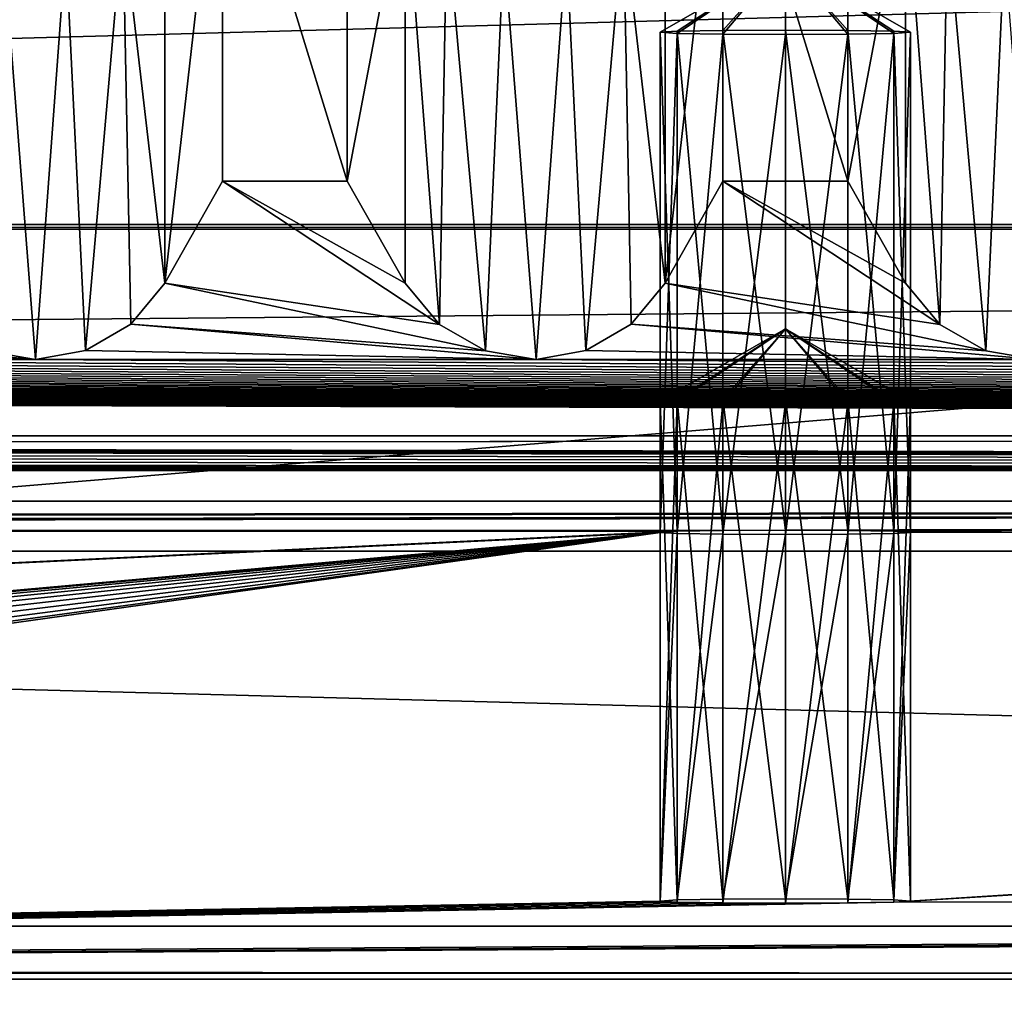
# Model space of a CAD drawing. Units: millimetres. Extents: x -300 to 300, y -145 to 262.
# Drawn here: x 65 to 84, y 191 to 211 of the extents above; entities that cross this region are included whole.
import ezdxf

# ---------------------------------------------------------------- set-up
doc = ezdxf.new("R2010")
doc.units = ezdxf.units.MM
doc.header["$LTSCALE"] = 101.851852
for name, color, linetype in [('11', 7, 'CONTINUOUS'), ('14', 7, 'CONTINUOUS'), ('157', 7, 'CONTINUOUS'), ('158', 7, 'CONTINUOUS'), ('159', 7, 'CONTINUOUS'), ('160', 7, 'CONTINUOUS'), ('186', 7, 'CONTINUOUS'), ('187', 7, 'CONTINUOUS'), ('191', 7, 'CONTINUOUS'), ('192', 7, 'CONTINUOUS'), ('193', 7, 'CONTINUOUS'), ('197', 7, 'CONTINUOUS'), ('198', 7, 'CONTINUOUS'), ('21', 7, 'CONTINUOUS'), ('239', 7, 'CONTINUOUS'), ('240', 7, 'CONTINUOUS'), ('241', 7, 'CONTINUOUS'), ('242', 7, 'CONTINUOUS'), ('3', 7, 'CONTINUOUS'), ('33', 7, 'CONTINUOUS'), ('34', 7, 'CONTINUOUS'), ('35', 7, 'CONTINUOUS'), ('37', 7, 'CONTINUOUS'), ('39', 7, 'CONTINUOUS'), ('40', 7, 'CONTINUOUS'), ('41', 7, 'CONTINUOUS'), ('506', 7, 'CONTINUOUS'), ('507', 7, 'CONTINUOUS'), ('510', 7, 'CONTINUOUS'), ('6', 7, 'CONTINUOUS')]:
    doc.layers.add(name, color=color, linetype=linetype)

msp = doc.modelspace()

# ---------------------------------------------------------------- linework, layer by layer
at = {"layer": '11', "color": 253, "linetype": 'Continuous', "true_color": 0xa0abb8}
for points in [[(276, 262, -290.049), (-276, 262, -290.049), (235, 200, -289.999), (276, 262, -290.049)], [(235, 200, -289.999), (-276, 262, -290.049), (-235, 200, -289.999), (235, 200, -289.999)]]:
    msp.add_3dface(points, dxfattribs=at)
at = {"layer": '14', "color": 253, "linetype": 'Continuous', "true_color": 0xa0abb8}
for points in [[(284, 172.442, 261.023), (-284, 172.442, 261.023), (284, 219.442, 260.985), (284, 172.442, 261.023)], [(-284, 172.442, 261.023), (-284, 219.442, 260.985), (284, 219.442, 260.985), (-284, 172.442, 261.023)]]:
    msp.add_3dface(points, dxfattribs=at)
at = {"layer": '157', "linetype": 'Continuous'}
for points in [[(77.835, 203.024, 169.854), (80, 204.446, 171.129), (77.5, 203.003, 171.104), (77.835, 203.024, 169.854)], [(78.75, 203.04, 168.939), (80, 204.446, 171.129), (77.835, 203.024, 169.854), (78.75, 203.04, 168.939)], [(80, 203.046, 168.604), (80, 204.446, 171.129), (78.75, 203.04, 168.939), (80, 203.046, 168.604)], [(82.5, 203.003, 171.104), (80, 204.446, 171.129), (82.165, 203.024, 169.854), (82.5, 203.003, 171.104)], [(82.165, 203.024, 169.854), (80, 204.446, 171.129), (81.25, 203.04, 168.939), (82.165, 203.024, 169.854)], [(81.25, 203.04, 168.939), (80, 204.446, 171.129), (80, 203.046, 168.604), (81.25, 203.04, 168.939)]]:
    msp.add_3dface(points, dxfattribs=at)
at = {"layer": '158', "linetype": 'Continuous'}
for points in [[(77.835, 193.026, 169.683), (77.835, 203.024, 169.854), (77.5, 203.003, 171.104), (77.835, 193.026, 169.683)], [(77.5, 193.004, 170.931), (77.835, 193.026, 169.683), (77.5, 203.003, 171.104), (77.5, 193.004, 170.931)], [(78.752, 193.042, 168.766), (78.75, 203.04, 168.939), (77.835, 203.024, 169.854), (78.752, 193.042, 168.766)], [(77.835, 193.026, 169.683), (78.752, 193.042, 168.766), (77.835, 203.024, 169.854), (77.835, 193.026, 169.683)], [(80, 193.048, 168.431), (80, 203.046, 168.604), (78.75, 203.04, 168.939), (80, 193.048, 168.431)], [(78.752, 193.042, 168.766), (80, 193.048, 168.431), (78.75, 203.04, 168.939), (78.752, 193.042, 168.766)], [(80, 193.048, 168.431), (81.248, 193.042, 168.766), (80, 203.046, 168.604), (80, 193.048, 168.431)], [(81.248, 193.042, 168.766), (81.25, 203.04, 168.939), (80, 203.046, 168.604), (81.248, 193.042, 168.766)], [(81.248, 193.042, 168.766), (82.165, 193.026, 169.683), (81.25, 203.04, 168.939), (81.248, 193.042, 168.766)], [(82.165, 193.026, 169.683), (82.165, 203.024, 169.854), (81.25, 203.04, 168.939), (82.165, 193.026, 169.683)], [(82.165, 193.026, 169.683), (82.5, 193.004, 170.931), (82.165, 203.024, 169.854), (82.165, 193.026, 169.683)], [(82.5, 193.004, 170.931), (82.5, 203.003, 171.104), (82.165, 203.024, 169.854), (82.5, 193.004, 170.931)]]:
    msp.add_3dface(points, dxfattribs=at)
at = {"layer": '159', "linetype": 'Continuous'}
for points in [[(77.5, 203.003, 171.104), (80, 204.446, 171.129), (77.835, 202.981, 172.354), (77.5, 203.003, 171.104)], [(77.835, 202.981, 172.354), (80, 204.446, 171.129), (78.75, 202.965, 173.269), (77.835, 202.981, 172.354)], [(78.75, 202.965, 173.269), (80, 204.446, 171.129), (80, 202.959, 173.604), (78.75, 202.965, 173.269)], [(80, 204.446, 171.129), (82.5, 203.003, 171.104), (82.165, 202.981, 172.354), (80, 204.446, 171.129)], [(80, 202.959, 173.604), (80, 204.446, 171.129), (81.25, 202.965, 173.269), (80, 202.959, 173.604)], [(81.25, 202.965, 173.269), (80, 204.446, 171.129), (82.165, 202.981, 172.354), (81.25, 202.965, 173.269)]]:
    msp.add_3dface(points, dxfattribs=at)
at = {"layer": '160', "linetype": 'Continuous'}
for points in [[(77.5, 193.004, 170.931), (77.5, 203.003, 171.104), (77.835, 202.981, 172.354), (77.5, 193.004, 170.931)], [(77.835, 192.983, 172.178), (77.5, 193.004, 170.931), (77.835, 202.981, 172.354), (77.835, 192.983, 172.178)], [(77.835, 192.983, 172.178), (77.835, 202.981, 172.354), (78.75, 202.965, 173.269), (77.835, 192.983, 172.178)], [(78.752, 192.967, 173.095), (77.835, 192.983, 172.178), (78.75, 202.965, 173.269), (78.752, 192.967, 173.095)], [(78.752, 192.967, 173.095), (78.75, 202.965, 173.269), (80, 202.959, 173.604), (78.752, 192.967, 173.095)], [(80, 192.961, 173.43), (78.752, 192.967, 173.095), (80, 202.959, 173.604), (80, 192.961, 173.43)], [(81.248, 192.967, 173.095), (80, 192.961, 173.43), (81.25, 202.965, 173.269), (81.248, 192.967, 173.095)], [(80, 192.961, 173.43), (80, 202.959, 173.604), (81.25, 202.965, 173.269), (80, 192.961, 173.43)], [(82.165, 192.983, 172.178), (81.248, 192.967, 173.095), (82.165, 202.981, 172.354), (82.165, 192.983, 172.178)], [(81.248, 192.967, 173.095), (81.25, 202.965, 173.269), (82.165, 202.981, 172.354), (81.248, 192.967, 173.095)], [(82.5, 193.004, 170.931), (82.165, 192.983, 172.178), (82.5, 203.003, 171.104), (82.5, 193.004, 170.931)], [(82.5, 203.003, 171.104), (82.165, 192.983, 172.178), (82.165, 202.981, 172.354), (82.5, 203.003, 171.104)]]:
    msp.add_3dface(points, dxfattribs=at)
at = {"layer": '186', "linetype": 'Continuous'}
for points in [[(82.402, 205.361, 208.151), (83.088, 204.535, 208.948), (82.402, 213.505, -261.375), (82.402, 205.361, 208.151)], [(82.402, 213.505, -261.375), (83.088, 204.535, 208.948), (83.237, 212.578, -261.391), (82.402, 213.505, -261.375)], [(83.088, 204.535, 208.948), (84.008, 204.006, 209.458), (83.237, 212.578, -261.391), (83.088, 204.535, 208.948)], [(83.237, 212.578, -261.391), (84.008, 204.006, 209.458), (84.376, 212.071, -261.4), (83.237, 212.578, -261.391)], [(84.008, 204.006, 209.458), (85.019, 203.835, 209.624), (84.376, 212.071, -261.4), (84.008, 204.006, 209.458)]]:
    msp.add_3dface(points, dxfattribs=at)
at = {"layer": '187', "linetype": 'Continuous'}
for points in [[(81.247, 215.505, -261.34), (81.247, 207.395, 206.186), (82.402, 213.505, -261.375), (81.247, 215.505, -261.34)], [(81.247, 207.395, 206.186), (82.402, 205.361, 208.151), (82.402, 213.505, -261.375), (81.247, 207.395, 206.186)]]:
    msp.add_3dface(points, dxfattribs=at)
at = {"layer": '191', "linetype": 'Continuous'}
for points in [[(78.753, 207.395, 206.186), (78.753, 215.505, -261.34), (77.598, 205.361, 208.151), (78.753, 207.395, 206.186)], [(77.598, 205.361, 208.151), (78.753, 215.505, -261.34), (77.598, 213.505, -261.375), (77.598, 205.361, 208.151)]]:
    msp.add_3dface(points, dxfattribs=at)
at = {"layer": '192', "linetype": 'Continuous'}
for points in [[(72.402, 205.361, 208.151), (73.088, 204.535, 208.948), (72.402, 213.505, -261.375), (72.402, 205.361, 208.151)], [(72.402, 213.505, -261.375), (73.088, 204.535, 208.948), (73.237, 212.578, -261.391), (72.402, 213.505, -261.375)], [(77.598, 205.361, 208.151), (77.598, 213.505, -261.375), (76.763, 212.578, -261.391), (77.598, 205.361, 208.151)], [(73.088, 204.535, 208.948), (74.008, 204.006, 209.458), (73.237, 212.578, -261.391), (73.088, 204.535, 208.948)], [(73.237, 212.578, -261.391), (74.008, 204.006, 209.458), (74.376, 212.071, -261.4), (73.237, 212.578, -261.391)], [(75.624, 212.071, -261.4), (76.015, 204.015, 209.451), (76.763, 212.578, -261.391), (75.624, 212.071, -261.4)], [(76.015, 204.015, 209.451), (76.92, 204.541, 208.942), (76.763, 212.578, -261.391), (76.015, 204.015, 209.451)], [(76.92, 204.541, 208.942), (77.598, 205.361, 208.151), (76.763, 212.578, -261.391), (76.92, 204.541, 208.942)], [(74.008, 204.006, 209.458), (75.019, 203.835, 209.624), (74.376, 212.071, -261.4), (74.008, 204.006, 209.458)], [(74.376, 212.071, -261.4), (75.019, 203.835, 209.624), (75.624, 212.071, -261.4), (74.376, 212.071, -261.4)], [(75.019, 203.835, 209.624), (76.015, 204.015, 209.451), (75.624, 212.071, -261.4), (75.019, 203.835, 209.624)]]:
    msp.add_3dface(points, dxfattribs=at)
at = {"layer": '193', "linetype": 'Continuous'}
for points in [[(71.247, 215.505, -261.34), (71.247, 207.395, 206.186), (72.402, 213.505, -261.375), (71.247, 215.505, -261.34)], [(71.247, 207.395, 206.186), (72.402, 205.361, 208.151), (72.402, 213.505, -261.375), (71.247, 207.395, 206.186)]]:
    msp.add_3dface(points, dxfattribs=at)
at = {"layer": '197', "linetype": 'Continuous'}
for points in [[(68.753, 207.395, 206.186), (68.753, 215.505, -261.34), (67.598, 205.361, 208.151), (68.753, 207.395, 206.186)], [(67.598, 205.361, 208.151), (68.753, 215.505, -261.34), (67.598, 213.505, -261.375), (67.598, 205.361, 208.151)]]:
    msp.add_3dface(points, dxfattribs=at)
at = {"layer": '198', "linetype": 'Continuous'}
for points in [[(67.598, 205.361, 208.151), (67.598, 213.505, -261.375), (66.763, 212.578, -261.391), (67.598, 205.361, 208.151)], [(65.624, 212.071, -261.4), (66.015, 204.015, 209.451), (66.763, 212.578, -261.391), (65.624, 212.071, -261.4)], [(66.015, 204.015, 209.451), (66.92, 204.541, 208.942), (66.763, 212.578, -261.391), (66.015, 204.015, 209.451)], [(66.92, 204.541, 208.942), (67.598, 205.361, 208.151), (66.763, 212.578, -261.391), (66.92, 204.541, 208.942)], [(64.008, 204.006, 209.458), (65.019, 203.835, 209.624), (64.376, 212.071, -261.4), (64.008, 204.006, 209.458)], [(64.376, 212.071, -261.4), (65.019, 203.835, 209.624), (65.624, 212.071, -261.4), (64.376, 212.071, -261.4)], [(65.019, 203.835, 209.624), (66.015, 204.015, 209.451), (65.624, 212.071, -261.4), (65.019, 203.835, 209.624)]]:
    msp.add_3dface(points, dxfattribs=at)
at = {"layer": '21', "color": 253, "linetype": 'Continuous', "true_color": 0xa0abb8}
for points in [[(-235, 199.998, -292.999), (235, 199.998, -292.999), (-235, 200, -289.999), (-235, 199.998, -292.999)], [(235, 199.998, -292.999), (235, 200, -289.999), (-235, 200, -289.999), (235, 199.998, -292.999)]]:
    msp.add_3dface(points, dxfattribs=at)
at = {"layer": '239', "linetype": 'Continuous'}
for points in [[(77.835, 210.396, -255.082), (80, 211.817, -253.807), (77.5, 210.374, -253.832), (77.835, 210.396, -255.082)], [(78.75, 210.412, -255.997), (80, 211.817, -253.807), (77.835, 210.396, -255.082), (78.75, 210.412, -255.997)], [(80, 210.417, -256.332), (80, 211.817, -253.807), (78.75, 210.412, -255.997), (80, 210.417, -256.332)], [(82.5, 210.374, -253.832), (80, 211.817, -253.807), (82.165, 210.396, -255.082), (82.5, 210.374, -253.832)], [(82.165, 210.396, -255.082), (80, 211.817, -253.807), (81.25, 210.412, -255.997), (82.165, 210.396, -255.082)], [(81.25, 210.412, -255.997), (80, 211.817, -253.807), (80, 210.417, -256.332), (81.25, 210.412, -255.997)]]:
    msp.add_3dface(points, dxfattribs=at)
at = {"layer": '240', "linetype": 'Continuous'}
for points in [[(77.835, 200.397, -255.253), (77.835, 210.396, -255.082), (77.5, 210.374, -253.832), (77.835, 200.397, -255.253)], [(77.5, 200.376, -254.005), (77.835, 200.397, -255.253), (77.5, 210.374, -253.832), (77.5, 200.376, -254.005)], [(78.752, 200.413, -256.17), (78.75, 210.412, -255.997), (77.835, 210.396, -255.082), (78.752, 200.413, -256.17)], [(77.835, 200.397, -255.253), (78.752, 200.413, -256.17), (77.835, 210.396, -255.082), (77.835, 200.397, -255.253)], [(80, 200.419, -256.505), (80, 210.417, -256.332), (78.75, 210.412, -255.997), (80, 200.419, -256.505)], [(78.752, 200.413, -256.17), (80, 200.419, -256.505), (78.75, 210.412, -255.997), (78.752, 200.413, -256.17)], [(80, 200.419, -256.505), (81.248, 200.413, -256.17), (80, 210.417, -256.332), (80, 200.419, -256.505)], [(81.248, 200.413, -256.17), (81.25, 210.412, -255.997), (80, 210.417, -256.332), (81.248, 200.413, -256.17)], [(81.248, 200.413, -256.17), (82.165, 200.397, -255.253), (81.25, 210.412, -255.997), (81.248, 200.413, -256.17)], [(82.165, 200.397, -255.253), (82.165, 210.396, -255.082), (81.25, 210.412, -255.997), (82.165, 200.397, -255.253)], [(82.165, 200.397, -255.253), (82.5, 200.376, -254.005), (82.165, 210.396, -255.082), (82.165, 200.397, -255.253)], [(82.5, 200.376, -254.005), (82.5, 210.374, -253.832), (82.165, 210.396, -255.082), (82.5, 200.376, -254.005)]]:
    msp.add_3dface(points, dxfattribs=at)
at = {"layer": '241', "linetype": 'Continuous'}
for points in [[(77.5, 210.374, -253.832), (80, 211.817, -253.807), (77.835, 210.352, -252.582), (77.5, 210.374, -253.832)], [(77.835, 210.352, -252.582), (80, 211.817, -253.807), (78.75, 210.337, -251.667), (77.835, 210.352, -252.582)], [(78.75, 210.337, -251.667), (80, 211.817, -253.807), (80, 210.331, -251.332), (78.75, 210.337, -251.667)], [(80, 211.817, -253.807), (82.5, 210.374, -253.832), (82.165, 210.352, -252.582), (80, 211.817, -253.807)], [(80, 210.331, -251.332), (80, 211.817, -253.807), (81.25, 210.337, -251.667), (80, 210.331, -251.332)], [(81.25, 210.337, -251.667), (80, 211.817, -253.807), (82.165, 210.352, -252.582), (81.25, 210.337, -251.667)]]:
    msp.add_3dface(points, dxfattribs=at)
at = {"layer": '242', "linetype": 'Continuous'}
for points in [[(77.5, 200.376, -254.005), (77.5, 210.374, -253.832), (77.835, 210.352, -252.582), (77.5, 200.376, -254.005)], [(77.835, 200.354, -252.758), (77.5, 200.376, -254.005), (77.835, 210.352, -252.582), (77.835, 200.354, -252.758)], [(77.835, 200.354, -252.758), (77.835, 210.352, -252.582), (78.75, 210.337, -251.667), (77.835, 200.354, -252.758)], [(78.752, 200.338, -251.841), (77.835, 200.354, -252.758), (78.75, 210.337, -251.667), (78.752, 200.338, -251.841)], [(78.752, 200.338, -251.841), (78.75, 210.337, -251.667), (80, 210.331, -251.332), (78.752, 200.338, -251.841)], [(80, 200.332, -251.506), (78.752, 200.338, -251.841), (80, 210.331, -251.332), (80, 200.332, -251.506)], [(81.248, 200.338, -251.841), (80, 200.332, -251.506), (81.25, 210.337, -251.667), (81.248, 200.338, -251.841)], [(80, 200.332, -251.506), (80, 210.331, -251.332), (81.25, 210.337, -251.667), (80, 200.332, -251.506)], [(82.165, 200.354, -252.758), (81.248, 200.338, -251.841), (82.165, 210.352, -252.582), (82.165, 200.354, -252.758)], [(81.248, 200.338, -251.841), (81.25, 210.337, -251.667), (82.165, 210.352, -252.582), (81.248, 200.338, -251.841)], [(82.5, 200.376, -254.005), (82.165, 200.354, -252.758), (82.5, 210.374, -253.832), (82.5, 200.376, -254.005)], [(82.5, 210.374, -253.832), (82.165, 200.354, -252.758), (82.165, 210.352, -252.582), (82.5, 210.374, -253.832)]]:
    msp.add_3dface(points, dxfattribs=at)
at = {"layer": '3', "color": 253, "linetype": 'Continuous', "true_color": 0xa0abb8}
for points in [[(-287, 172.444, 264.023), (287, 172.444, 264.023), (-287, 219.444, 263.985), (-287, 172.444, 264.023)], [(-287, 219.444, 263.985), (287, 172.444, 264.023), (287, 219.444, 263.985), (-287, 219.444, 263.985)]]:
    msp.add_3dface(points, dxfattribs=at)
at = {"layer": '33', "linetype": 'Continuous'}
for points in [[(-276, 201, -290), (276, 201, -290), (-200, 200.419, -256.505), (-276, 201, -290)], [(-200, 200.419, -256.505), (276, 201, -290), (-198.752, 200.413, -256.17), (-200, 200.419, -256.505)], [(-198.752, 200.413, -256.17), (276, 201, -290), (-197.835, 200.397, -255.253), (-198.752, 200.413, -256.17)], [(-197.835, 200.397, -255.253), (276, 201, -290), (-197.5, 200.376, -254.005), (-197.835, 200.397, -255.253)], [(276, 201, -290), (-80, 200.419, -256.505), (-197.5, 200.376, -254.005), (276, 201, -290)], [(-80, 200.419, -256.505), (276, 201, -290), (-78.752, 200.413, -256.17), (-80, 200.419, -256.505)], [(-78.752, 200.413, -256.17), (276, 201, -290), (-77.835, 200.397, -255.253), (-78.752, 200.413, -256.17)], [(-77.835, 200.397, -255.253), (276, 201, -290), (-77.5, 200.376, -254.005), (-77.835, 200.397, -255.253)], [(276, 201, -290), (80, 200.419, -256.505), (-77.5, 200.376, -254.005), (276, 201, -290)], [(80, 200.419, -256.505), (276, 201, -290), (81.248, 200.413, -256.17), (80, 200.419, -256.505)], [(81.248, 200.413, -256.17), (276, 201, -290), (82.165, 200.397, -255.253), (81.248, 200.413, -256.17)], [(82.165, 200.397, -255.253), (276, 201, -290), (82.5, 200.376, -254.005), (82.165, 200.397, -255.253)], [(276, 201, -290), (198.752, 200.413, -256.17), (82.5, 200.376, -254.005), (276, 201, -290)], [(80, 200.419, -256.505), (78.752, 200.413, -256.17), (-77.5, 200.376, -254.005), (80, 200.419, -256.505)], [(78.752, 200.413, -256.17), (77.835, 200.397, -255.253), (-77.5, 200.376, -254.005), (78.752, 200.413, -256.17)], [(77.5, 200.376, -254.005), (-77.5, 193.004, 170.931), (77.835, 200.397, -255.253), (77.5, 200.376, -254.005)], [(77.835, 200.397, -255.253), (-77.5, 193.004, 170.931), (-77.5, 200.376, -254.005), (77.835, 200.397, -255.253)], [(-16.074, 191.985, 229.704), (-77.5, 193.004, 170.931), (77.5, 200.376, -254.005), (-16.074, 191.985, 229.704)], [(-13.672, 192.066, 224.992), (-16.074, 191.985, 229.704), (77.5, 200.376, -254.005), (-13.672, 192.066, 224.992)], [(-9.931, 192.131, 221.251), (-13.672, 192.066, 224.992), (77.5, 200.376, -254.005), (-9.931, 192.131, 221.251)], [(-5.218, 192.173, 218.85), (-9.931, 192.131, 221.251), (77.5, 200.376, -254.005), (-5.218, 192.173, 218.85)], [(0, 192.187, 218.024), (-5.218, 192.173, 218.85), (77.5, 200.376, -254.005), (0, 192.187, 218.024)], [(5.218, 192.173, 218.85), (0, 192.187, 218.024), (77.5, 200.376, -254.005), (5.218, 192.173, 218.85)], [(9.931, 192.131, 221.251), (5.218, 192.173, 218.85), (77.5, 200.376, -254.005), (9.931, 192.131, 221.251)], [(13.672, 192.066, 224.992), (9.931, 192.131, 221.251), (77.5, 200.376, -254.005), (13.672, 192.066, 224.992)], [(16.074, 191.985, 229.704), (13.672, 192.066, 224.992), (77.5, 200.376, -254.005), (16.074, 191.985, 229.704)], [(16.9, 191.894, 234.921), (16.074, 191.985, 229.704), (77.5, 200.376, -254.005), (16.9, 191.894, 234.921)], [(77.5, 193.004, 170.931), (16.9, 191.894, 234.921), (77.5, 200.376, -254.005), (77.5, 193.004, 170.931)], [(77.5, 193.004, 170.931), (77.5, 200.376, -254.005), (77.835, 200.354, -252.758), (77.5, 193.004, 170.931)], [(77.835, 193.026, 169.683), (77.5, 193.004, 170.931), (77.835, 200.354, -252.758), (77.835, 193.026, 169.683)], [(78.752, 200.338, -251.841), (77.835, 193.026, 169.683), (77.835, 200.354, -252.758), (78.752, 200.338, -251.841)], [(78.752, 193.042, 168.766), (77.835, 193.026, 169.683), (78.752, 200.338, -251.841), (78.752, 193.042, 168.766)], [(80, 200.332, -251.506), (78.752, 193.042, 168.766), (78.752, 200.338, -251.841), (80, 200.332, -251.506)], [(80, 193.048, 168.431), (78.752, 193.042, 168.766), (80, 200.332, -251.506), (80, 193.048, 168.431)], [(81.248, 193.042, 168.766), (80, 193.048, 168.431), (81.248, 200.338, -251.841), (81.248, 193.042, 168.766)], [(81.248, 200.338, -251.841), (80, 193.048, 168.431), (80, 200.332, -251.506), (81.248, 200.338, -251.841)], [(82.165, 193.026, 169.683), (81.248, 193.042, 168.766), (82.165, 200.354, -252.758), (82.165, 193.026, 169.683)], [(82.165, 200.354, -252.758), (81.248, 193.042, 168.766), (81.248, 200.338, -251.841), (82.165, 200.354, -252.758)], [(82.5, 193.004, 170.931), (82.165, 193.026, 169.683), (82.5, 200.376, -254.005), (82.5, 193.004, 170.931)], [(82.5, 200.376, -254.005), (82.165, 193.026, 169.683), (82.165, 200.354, -252.758), (82.5, 200.376, -254.005)], [(82.165, 192.983, 172.178), (82.5, 193.004, 170.931), (197.5, 200.376, -254.005), (82.165, 192.983, 172.178)], [(82.165, 192.983, 172.178), (197.5, 200.376, -254.005), (197.835, 200.354, -252.758), (82.165, 192.983, 172.178)], [(227.5, 193.004, 170.931), (82.165, 192.983, 172.178), (202.165, 200.354, -252.758), (227.5, 193.004, 170.931)], [(202.165, 200.354, -252.758), (82.165, 192.983, 172.178), (201.248, 200.338, -251.841), (202.165, 200.354, -252.758)], [(198.752, 200.338, -251.841), (82.165, 192.983, 172.178), (197.835, 200.354, -252.758), (198.752, 200.338, -251.841)], [(201.248, 200.338, -251.841), (82.165, 192.983, 172.178), (200, 200.332, -251.506), (201.248, 200.338, -251.841)], [(200, 200.332, -251.506), (82.165, 192.983, 172.178), (198.752, 200.338, -251.841), (200, 200.332, -251.506)], [(198.752, 200.413, -256.17), (197.835, 200.397, -255.253), (82.5, 200.376, -254.005), (198.752, 200.413, -256.17)], [(197.5, 200.376, -254.005), (82.5, 193.004, 170.931), (197.835, 200.397, -255.253), (197.5, 200.376, -254.005)], [(197.835, 200.397, -255.253), (82.5, 193.004, 170.931), (82.5, 200.376, -254.005), (197.835, 200.397, -255.253)], [(5.218, 191.615, 250.992), (9.931, 191.657, 248.591), (227.5, 193.004, 170.931), (5.218, 191.615, 250.992)], [(5.218, 191.615, 250.992), (227.5, 193.004, 170.931), (227.835, 192.983, 172.178), (5.218, 191.615, 250.992)], [(228.752, 192.967, 173.095), (5.218, 191.615, 250.992), (227.835, 192.983, 172.178), (228.752, 192.967, 173.095)], [(284, 191.443, 260.917), (5.218, 191.615, 250.992), (231.248, 192.967, 173.095), (284, 191.443, 260.917)], [(231.248, 192.967, 173.095), (5.218, 191.615, 250.992), (230, 192.961, 173.43), (231.248, 192.967, 173.095)], [(230, 192.961, 173.43), (5.218, 191.615, 250.992), (228.752, 192.967, 173.095), (230, 192.961, 173.43)], [(9.931, 191.657, 248.591), (13.672, 191.722, 244.85), (227.5, 193.004, 170.931), (9.931, 191.657, 248.591)], [(13.672, 191.722, 244.85), (16.074, 191.804, 240.138), (77.5, 193.004, 170.931), (13.672, 191.722, 244.85)], [(227.5, 193.004, 170.931), (13.672, 191.722, 244.85), (82.165, 192.983, 172.178), (227.5, 193.004, 170.931)], [(13.672, 191.722, 244.85), (77.5, 193.004, 170.931), (77.835, 192.983, 172.178), (13.672, 191.722, 244.85)], [(82.165, 192.983, 172.178), (13.672, 191.722, 244.85), (81.248, 192.967, 173.095), (82.165, 192.983, 172.178)], [(78.752, 192.967, 173.095), (13.672, 191.722, 244.85), (77.835, 192.983, 172.178), (78.752, 192.967, 173.095)], [(81.248, 192.967, 173.095), (13.672, 191.722, 244.85), (80, 192.961, 173.43), (81.248, 192.967, 173.095)], [(80, 192.961, 173.43), (13.672, 191.722, 244.85), (78.752, 192.967, 173.095), (80, 192.961, 173.43)], [(16.074, 191.804, 240.138), (16.9, 191.894, 234.921), (77.5, 193.004, 170.931), (16.074, 191.804, 240.138)], [(-284, 191.443, 260.917), (0, 191.601, 251.818), (284, 191.443, 260.917), (-284, 191.443, 260.917)], [(0, 191.601, 251.818), (5.218, 191.615, 250.992), (284, 191.443, 260.917), (0, 191.601, 251.818)]]:
    msp.add_3dface(points, dxfattribs=at)
at = {"layer": '34', "linetype": 'Continuous'}
for points in [[(71.247, 207.395, 206.186), (71.247, 215.505, -261.34), (68.753, 215.505, -261.34), (71.247, 207.395, 206.186)], [(68.753, 207.395, 206.186), (71.247, 207.395, 206.186), (68.753, 215.505, -261.34), (68.753, 207.395, 206.186)], [(81.247, 207.395, 206.186), (81.247, 215.505, -261.34), (78.753, 215.505, -261.34), (81.247, 207.395, 206.186)], [(78.753, 207.395, 206.186), (81.247, 207.395, 206.186), (78.753, 215.505, -261.34), (78.753, 207.395, 206.186)], [(284, 206.528, 256.178), (-284, 206.528, 256.178), (284, 206.441, 261.177), (284, 206.528, 256.178)], [(284, 206.441, 261.177), (-284, 206.528, 256.178), (-284, 206.441, 261.177), (284, 206.441, 261.177)]]:
    msp.add_3dface(points, dxfattribs=at)
at = {"layer": '35', "linetype": 'Continuous'}
for points in [[(-284, 191.443, 260.917), (284, 191.443, 260.917), (-284, 206.441, 261.177), (-284, 191.443, 260.917)], [(284, 191.443, 260.917), (284, 206.441, 261.177), (-284, 206.441, 261.177), (284, 191.443, 260.917)]]:
    msp.add_3dface(points, dxfattribs=at)
at = {"layer": '37', "linetype": 'Continuous'}
for points in [[(276, 201, -290), (-276, 201, -290), (276, 215.998, -289.74), (276, 201, -290)], [(-276, 201, -290), (-276, 215.998, -289.74), (276, 215.998, -289.74), (-276, 201, -290)]]:
    msp.add_3dface(points, dxfattribs=at)
at = {"layer": '39', "linetype": 'Continuous'}
for points in [[(-284, 206.528, 256.178), (284, 206.528, 256.178), (-284, 201.615, 251.092), (-284, 206.528, 256.178)], [(284, 206.528, 256.178), (284, 201.615, 251.092), (-284, 201.615, 251.092), (284, 206.528, 256.178)]]:
    msp.add_3dface(points, dxfattribs=at)
at = {"layer": '40', "linetype": 'Continuous'}
for points in [[(284, 202.309, 211.098), (-284, 202.309, 211.098), (0.003, 202.153, 220.097), (284, 202.309, 211.098)], [(284, 201.615, 251.092), (284, 202.309, 211.098), (0.003, 202.153, 220.097), (284, 201.615, 251.092)], [(4.618, 202.14, 220.826), (284, 201.615, 251.092), (0.003, 202.153, 220.097), (4.618, 202.14, 220.826)], [(8.835, 202.103, 222.978), (284, 201.615, 251.092), (4.618, 202.14, 220.826), (8.835, 202.103, 222.978)], [(10.657, 202.076, 224.541), (284, 201.615, 251.092), (8.835, 202.103, 222.978), (10.657, 202.076, 224.541)], [(12.205, 202.044, 226.383), (284, 201.615, 251.092), (10.657, 202.076, 224.541), (12.205, 202.044, 226.383)], [(14.311, 201.97, 230.615), (284, 201.615, 251.092), (12.205, 202.044, 226.383), (14.311, 201.97, 230.615)], [(14.308, 201.815, 239.593), (284, 201.615, 251.092), (15, 201.893, 235.094), (14.308, 201.815, 239.593)], [(15, 201.893, 235.094), (284, 201.615, 251.092), (14.311, 201.97, 230.615), (15, 201.893, 235.094)], [(4.609, 201.645, 249.366), (284, 201.615, 251.092), (8.819, 201.682, 247.223), (4.609, 201.645, 249.366)], [(8.819, 201.682, 247.223), (284, 201.615, 251.092), (10.64, 201.709, 245.666), (8.819, 201.682, 247.223)], [(10.64, 201.709, 245.666), (284, 201.615, 251.092), (12.191, 201.741, 243.823), (10.64, 201.709, 245.666)], [(12.191, 201.741, 243.823), (284, 201.615, 251.092), (14.308, 201.815, 239.593), (12.191, 201.741, 243.823)], [(-284, 201.615, 251.092), (284, 201.615, 251.092), (-0.003, 201.633, 250.092), (-284, 201.615, 251.092)], [(-0.003, 201.633, 250.092), (284, 201.615, 251.092), (4.609, 201.645, 249.366), (-0.003, 201.633, 250.092)]]:
    msp.add_3dface(points, dxfattribs=at)
at = {"layer": '41', "linetype": 'Continuous'}
for points in [[(68.753, 207.395, 206.186), (67.598, 205.361, 208.151), (73.088, 204.535, 208.948), (68.753, 207.395, 206.186)], [(71.247, 207.395, 206.186), (68.753, 207.395, 206.186), (72.402, 205.361, 208.151), (71.247, 207.395, 206.186)], [(72.402, 205.361, 208.151), (68.753, 207.395, 206.186), (73.088, 204.535, 208.948), (72.402, 205.361, 208.151)], [(78.753, 207.395, 206.186), (77.598, 205.361, 208.151), (83.088, 204.535, 208.948), (78.753, 207.395, 206.186)], [(81.247, 207.395, 206.186), (78.753, 207.395, 206.186), (82.402, 205.361, 208.151), (81.247, 207.395, 206.186)], [(82.402, 205.361, 208.151), (78.753, 207.395, 206.186), (83.088, 204.535, 208.948), (82.402, 205.361, 208.151)], [(67.598, 205.361, 208.151), (66.92, 204.541, 208.942), (74.008, 204.006, 209.458), (67.598, 205.361, 208.151)], [(73.088, 204.535, 208.948), (67.598, 205.361, 208.151), (74.008, 204.006, 209.458), (73.088, 204.535, 208.948)], [(77.598, 205.361, 208.151), (76.92, 204.541, 208.942), (84.008, 204.006, 209.458), (77.598, 205.361, 208.151)], [(83.088, 204.535, 208.948), (77.598, 205.361, 208.151), (84.008, 204.006, 209.458), (83.088, 204.535, 208.948)], [(56.92, 204.541, 208.942), (56.015, 204.015, 209.451), (65.019, 203.835, 209.624), (56.92, 204.541, 208.942)], [(64.008, 204.006, 209.458), (56.92, 204.541, 208.942), (65.019, 203.835, 209.624), (64.008, 204.006, 209.458)], [(66.92, 204.541, 208.942), (66.015, 204.015, 209.451), (75.019, 203.835, 209.624), (66.92, 204.541, 208.942)], [(74.008, 204.006, 209.458), (66.92, 204.541, 208.942), (75.019, 203.835, 209.624), (74.008, 204.006, 209.458)], [(76.92, 204.541, 208.942), (76.015, 204.015, 209.451), (85.019, 203.835, 209.624), (76.92, 204.541, 208.942)], [(84.008, 204.006, 209.458), (76.92, 204.541, 208.942), (85.019, 203.835, 209.624), (84.008, 204.006, 209.458)], [(-284, 202.309, 211.098), (284, 202.309, 211.098), (-275.019, 203.835, 209.624), (-284, 202.309, 211.098)], [(-275.019, 203.835, 209.624), (284, 202.309, 211.098), (-265.019, 203.835, 209.624), (-275.019, 203.835, 209.624)], [(-265.019, 203.835, 209.624), (284, 202.309, 211.098), (-255.019, 203.835, 209.624), (-265.019, 203.835, 209.624)], [(-255.019, 203.835, 209.624), (284, 202.309, 211.098), (-245.019, 203.835, 209.624), (-255.019, 203.835, 209.624)], [(-245.019, 203.835, 209.624), (284, 202.309, 211.098), (-235.019, 203.835, 209.624), (-245.019, 203.835, 209.624)], [(-235.019, 203.835, 209.624), (284, 202.309, 211.098), (-225.019, 203.835, 209.624), (-235.019, 203.835, 209.624)], [(-225.019, 203.835, 209.624), (284, 202.309, 211.098), (-215.019, 203.835, 209.624), (-225.019, 203.835, 209.624)], [(-215.019, 203.835, 209.624), (284, 202.309, 211.098), (-205.019, 203.835, 209.624), (-215.019, 203.835, 209.624)], [(-205.019, 203.835, 209.624), (284, 202.309, 211.098), (-195.019, 203.835, 209.624), (-205.019, 203.835, 209.624)], [(-195.019, 203.835, 209.624), (284, 202.309, 211.098), (-185.019, 203.835, 209.624), (-195.019, 203.835, 209.624)], [(-185.019, 203.835, 209.624), (284, 202.309, 211.098), (-175.019, 203.835, 209.624), (-185.019, 203.835, 209.624)], [(-175.019, 203.835, 209.624), (284, 202.309, 211.098), (-165.019, 203.835, 209.624), (-175.019, 203.835, 209.624)], [(-165.019, 203.835, 209.624), (284, 202.309, 211.098), (-155.019, 203.835, 209.624), (-165.019, 203.835, 209.624)], [(-155.019, 203.835, 209.624), (284, 202.309, 211.098), (-145.019, 203.835, 209.624), (-155.019, 203.835, 209.624)], [(-145.019, 203.835, 209.624), (284, 202.309, 211.098), (-135.019, 203.835, 209.624), (-145.019, 203.835, 209.624)], [(-135.019, 203.835, 209.624), (284, 202.309, 211.098), (-125.019, 203.835, 209.624), (-135.019, 203.835, 209.624)], [(-125.019, 203.835, 209.624), (284, 202.309, 211.098), (-115.019, 203.835, 209.624), (-125.019, 203.835, 209.624)], [(-115.019, 203.835, 209.624), (284, 202.309, 211.098), (-105.019, 203.835, 209.624), (-115.019, 203.835, 209.624)], [(-105.019, 203.835, 209.624), (284, 202.309, 211.098), (-95.019, 203.835, 209.624), (-105.019, 203.835, 209.624)], [(-95.019, 203.835, 209.624), (284, 202.309, 211.098), (-85.019, 203.835, 209.624), (-95.019, 203.835, 209.624)], [(-85.019, 203.835, 209.624), (284, 202.309, 211.098), (-75.019, 203.835, 209.624), (-85.019, 203.835, 209.624)], [(-75.019, 203.835, 209.624), (284, 202.309, 211.098), (-65.019, 203.835, 209.624), (-75.019, 203.835, 209.624)], [(-65.019, 203.835, 209.624), (284, 202.309, 211.098), (-55.019, 203.835, 209.624), (-65.019, 203.835, 209.624)], [(-55.019, 203.835, 209.624), (284, 202.309, 211.098), (-45.019, 203.835, 209.624), (-55.019, 203.835, 209.624)], [(-45.019, 203.835, 209.624), (284, 202.309, 211.098), (-35.019, 203.835, 209.624), (-45.019, 203.835, 209.624)], [(-35.019, 203.835, 209.624), (284, 202.309, 211.098), (-25.019, 203.835, 209.624), (-35.019, 203.835, 209.624)], [(-25.019, 203.835, 209.624), (284, 202.309, 211.098), (-15.019, 203.835, 209.624), (-25.019, 203.835, 209.624)], [(284, 202.309, 211.098), (-5.019, 203.835, 209.624), (-15.019, 203.835, 209.624), (284, 202.309, 211.098)], [(-5.019, 203.835, 209.624), (284, 202.309, 211.098), (5.019, 203.835, 209.624), (-5.019, 203.835, 209.624)], [(5.019, 203.835, 209.624), (284, 202.309, 211.098), (15.019, 203.835, 209.624), (5.019, 203.835, 209.624)], [(15.019, 203.835, 209.624), (284, 202.309, 211.098), (25.019, 203.835, 209.624), (15.019, 203.835, 209.624)], [(25.019, 203.835, 209.624), (284, 202.309, 211.098), (35.019, 203.835, 209.624), (25.019, 203.835, 209.624)], [(35.019, 203.835, 209.624), (284, 202.309, 211.098), (45.019, 203.835, 209.624), (35.019, 203.835, 209.624)], [(45.019, 203.835, 209.624), (284, 202.309, 211.098), (55.019, 203.835, 209.624), (45.019, 203.835, 209.624)], [(56.015, 204.015, 209.451), (55.019, 203.835, 209.624), (65.019, 203.835, 209.624), (56.015, 204.015, 209.451)], [(55.019, 203.835, 209.624), (284, 202.309, 211.098), (65.019, 203.835, 209.624), (55.019, 203.835, 209.624)], [(66.015, 204.015, 209.451), (65.019, 203.835, 209.624), (75.019, 203.835, 209.624), (66.015, 204.015, 209.451)], [(65.019, 203.835, 209.624), (284, 202.309, 211.098), (75.019, 203.835, 209.624), (65.019, 203.835, 209.624)], [(76.015, 204.015, 209.451), (75.019, 203.835, 209.624), (85.019, 203.835, 209.624), (76.015, 204.015, 209.451)], [(75.019, 203.835, 209.624), (284, 202.309, 211.098), (85.019, 203.835, 209.624), (75.019, 203.835, 209.624)]]:
    msp.add_3dface(points, dxfattribs=at)
at = {"layer": '506', "color": 253, "linetype": 'Continuous', "true_color": 0xa0abb8}
for points in [[(277.5, 192.5, 198), (-266.75, 176.6, 198), (-277.5, 192.5, 198), (277.5, 192.5, 198)], [(-256.75, 176.6, 198), (-266.75, 176.6, 198), (277.5, 192.5, 198), (-256.75, 176.6, 198)], [(-255.752, 176.332, 198), (-256.75, 176.6, 198), (277.5, 192.5, 198), (-255.752, 176.332, 198)], [(-255.018, 175.598, 198), (-255.752, 176.332, 198), (277.5, 192.5, 198), (-255.018, 175.598, 198)], [(-254.75, 174.6, 198), (-255.018, 175.598, 198), (277.5, 192.5, 198), (-254.75, 174.6, 198)], [(-254.75, 170, 198), (-254.75, 174.6, 198), (277.5, 192.5, 198), (-254.75, 170, 198)], [(255.752, 176.332, 198), (-254.75, 170, 198), (277.5, 192.5, 198), (255.752, 176.332, 198)]]:
    msp.add_3dface(points, dxfattribs=at)
at = {"layer": '507', "color": 253, "linetype": 'Continuous', "true_color": 0xa0abb8}
for points in [[(-279.413, 192.119, 200), (282.5, 170, 200), (-277.5, 192.5, 200), (-279.413, 192.119, 200)], [(-277.5, 192.5, 200), (282.5, 170, 200), (277.5, 192.5, 200), (-277.5, 192.5, 200)], [(-281.036, 191.036, 200), (282.5, 170, 200), (-279.413, 192.119, 200), (-281.036, 191.036, 200)]]:
    msp.add_3dface(points, dxfattribs=at)
at = {"layer": '510', "color": 253, "linetype": 'Continuous', "true_color": 0xa0abb8}
for points in [[(277.5, 192.5, 198), (-277.5, 192.5, 198), (277.5, 192.5, 200), (277.5, 192.5, 198)], [(-277.5, 192.5, 198), (-277.5, 192.5, 200), (277.5, 192.5, 200), (-277.5, 192.5, 198)]]:
    msp.add_3dface(points, dxfattribs=at)
at = {"layer": '6', "color": 253, "linetype": 'Continuous', "true_color": 0xa0abb8}
for points in [[(-276, 261.998, -293.049), (276, 261.998, -293.049), (-235, 199.998, -292.999), (-276, 261.998, -293.049)], [(-235, 199.998, -292.999), (276, 261.998, -293.049), (235, 199.998, -292.999), (-235, 199.998, -292.999)]]:
    msp.add_3dface(points, dxfattribs=at)

doc.saveas('drawing.dxf')
